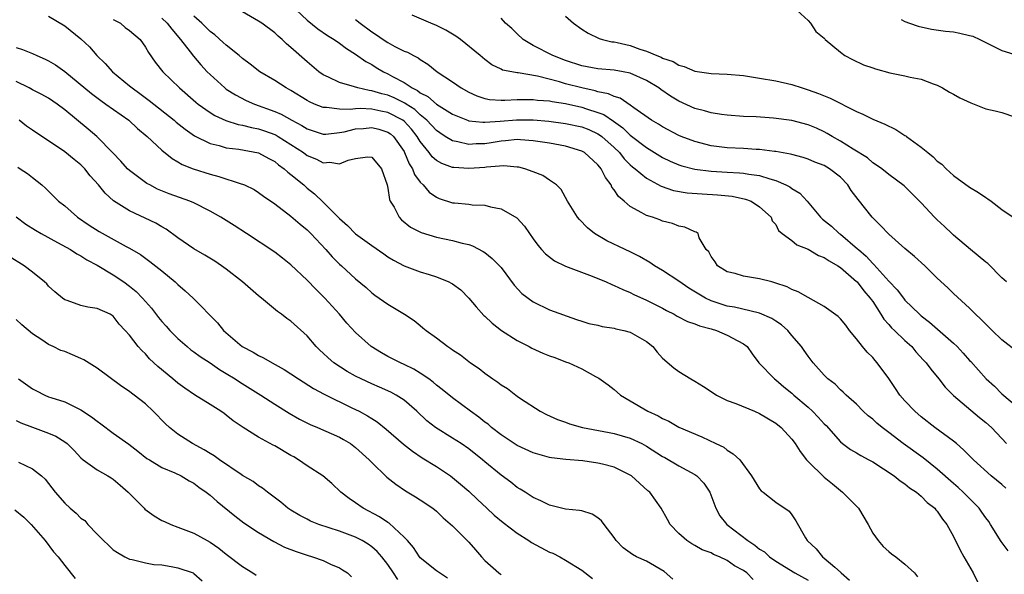
# Model space of a CAD drawing. Units: inches. Extents: x 2601000 to 2604000, y 1509000 to 1512000.
# Drawn here: x 2601245 to 2601367, y 1509653 to 1509721 of the extents above; entities that cross this region are included whole.
import ezdxf

# ---------------------------------------------------------------- set-up
doc = ezdxf.new("R2010")
doc.units = ezdxf.units.IN
doc.header["$MEASUREMENT"] = 0
doc.layers.add('LD26011509_2ft', color=254, linetype='Continuous')

msp = doc.modelspace()

# ---------------------------------------------------------------- linework, layer by layer
at = {"layer": 'LD26011509_2ft'}
for points, elevation in [([(2601367.5, 1509663.5), (2601367, 1509663.93), (2601365.66, 1509665), (2601363.46, 1509667), (2601362.25, 1509668.25), (2601361.38, 1509669), (2601361, 1509669.31), (2601358.68, 1509671), (2601357, 1509672.33), (2601356.21, 1509673), (2601355, 1509674.29), (2601354.37, 1509675), (2601353.81, 1509675.81), (2601353, 1509677.04), (2601351.57, 1509679), (2601351.29, 1509679.29), (2601351, 1509679.64), (2601350.31, 1509680.31), (2601349.73, 1509681), (2601349, 1509681.95), (2601348.15, 1509683), (2601347.66, 1509683.66), (2601347, 1509684.46), (2601346.74, 1509684.74), (2601345, 1509685.97), (2601343, 1509687.06), (2601341.78, 1509687.78), (2601341, 1509688.07), (2601340.4, 1509688.4), (2601338.91, 1509688.91), (2601338.51, 1509689), (2601337, 1509689.4), (2601336.51, 1509689.49), (2601335, 1509689.7), (2601333.97, 1509690.03), (2601333, 1509690.27), (2601331.81, 1509691), (2601331.49, 1509691.49), (2601331, 1509692.16), (2601330.71, 1509692.71), (2601330.39, 1509693), (2601329.53, 1509694.47), (2601329.39, 1509695), (2601329.15, 1509695.15), (2601329, 1509695.19), (2601327.77, 1509695.77), (2601327, 1509695.91), (2601326.23, 1509696.23), (2601325, 1509696.53), (2601324.67, 1509696.67), (2601323.74, 1509697), (2601323, 1509697.23), (2601322.43, 1509697.57), (2601321, 1509698.33), (2601320.23, 1509699), (2601319.56, 1509699.56), (2601319, 1509700.41), (2601318.73, 1509700.73), (2601318.62, 1509701), (2601317.92, 1509701.92), (2601317.41, 1509703), (2601317.22, 1509703.22), (2601317, 1509703.51), (2601315.35, 1509705), (2601315, 1509705.2), (2601313, 1509705.79), (2601311, 1509706.16), (2601309, 1509706.48), (2601307.43, 1509706.57), (2601307, 1509706.62), (2601305.56, 1509706.44), (2601305, 1509706.42), (2601303.79, 1509706.21), (2601303, 1509706.09), (2601301.93, 1509706.07), (2601301, 1509706), (2601299.67, 1509706.33), (2601299, 1509706.44), (2601298.09, 1509707), (2601297.43, 1509707.43), (2601297, 1509707.74), (2601295.82, 1509709), (2601295, 1509709.68), (2601294.32, 1509710.32), (2601293.25, 1509711), (2601293.11, 1509711.11), (2601291.77, 1509711.77), (2601291, 1509712.1), (2601290.26, 1509712.26), (2601289, 1509712.66), (2601288.68, 1509712.68), (2601287.28, 1509713), (2601286.85, 1509713.15), (2601285, 1509713.67), (2601283.66, 1509714.34), (2601283, 1509714.63), (2601282.47, 1509715), (2601281, 1509716.23), (2601279, 1509718), (2601278.46, 1509718.46), (2601277.92, 1509719), (2601277.42, 1509719.41), (2601277, 1509719.83), (2601275.4, 1509721), (2601275, 1509721.26), (2601273, 1509722.41)], 8350), ([(2601279, 1509723.27), (2601281, 1509721.39), (2601282.31, 1509720.31), (2601283.51, 1509719.51), (2601284.33, 1509719), (2601285, 1509718.53), (2601285.87, 1509717.87), (2601287, 1509717.19), (2601288.27, 1509716.27), (2601289, 1509715.9), (2601289.55, 1509715.55), (2601290.46, 1509715), (2601291, 1509714.75), (2601291.57, 1509714.43), (2601293, 1509713.67), (2601293.99, 1509713), (2601294.67, 1509712.67), (2601295, 1509712.4), (2601295.94, 1509711.94), (2601297, 1509711), (2601299, 1509709.77), (2601300.85, 1509709), (2601301, 1509708.95), (2601302.75, 1509708.75), (2601303, 1509708.75), (2601304.89, 1509708.89), (2601306.93, 1509709.07), (2601309, 1509709.07), (2601310.91, 1509708.91), (2601313, 1509708.62), (2601315, 1509708.18), (2601315.85, 1509707.85), (2601317, 1509707.34), (2601317.21, 1509707.21), (2601317.48, 1509707), (2601319, 1509705.64), (2601319.67, 1509705), (2601320.25, 1509704.25), (2601321, 1509703.5), (2601321.26, 1509703.26), (2601321.6, 1509703), (2601323, 1509701.83), (2601324.84, 1509700.84), (2601326.33, 1509700.33), (2601328.04, 1509700.04), (2601329.89, 1509699.89), (2601331.79, 1509699.79), (2601333.61, 1509699.61), (2601335.25, 1509699.25), (2601335.95, 1509699), (2601337, 1509698.29), (2601338.42, 1509697), (2601338.58, 1509696.58), (2601339, 1509696.1), (2601339.36, 1509695.36), (2601339.79, 1509695), (2601341, 1509694.15), (2601341.61, 1509693.61), (2601343, 1509693.04), (2601344.28, 1509692.28), (2601345, 1509692.03), (2601345.6, 1509691.6), (2601346.67, 1509691), (2601347, 1509690.79), (2601349, 1509689.07), (2601349.07, 1509689), (2601349.91, 1509687.91), (2601350.71, 1509687), (2601350.82, 1509686.82), (2601351, 1509686.57), (2601352.03, 1509685), (2601352.39, 1509684.39), (2601353, 1509683.73), (2601353.34, 1509683.34), (2601353.7, 1509683), (2601355, 1509681.74), (2601355.83, 1509681), (2601356.36, 1509680.36), (2601357.31, 1509679.31), (2601357.63, 1509679), (2601358.2, 1509678.2), (2601359.2, 1509677), (2601359.98, 1509675.98), (2601361, 1509674.97), (2601364.23, 1509672.23), (2601365, 1509671.62), (2601365.7, 1509671), (2601367, 1509669.65), (2601367.56, 1509669)], 8348), ([(2601341.19, 1509723), (2601343, 1509721.35), (2601343.31, 1509721), (2601343.98, 1509719.98), (2601345, 1509719.16), (2601345.06, 1509719.06), (2601345.14, 1509719), (2601347, 1509717.44), (2601347.56, 1509717), (2601348.51, 1509716.51), (2601349.88, 1509715.88), (2601351, 1509715.48), (2601351.37, 1509715.37), (2601353.12, 1509714.88), (2601355, 1509714.5), (2601355.65, 1509714.35), (2601357, 1509714.09), (2601358.48, 1509713.52), (2601359, 1509713.35), (2601359.66, 1509713), (2601360.49, 1509712.49), (2601361, 1509712.24), (2601361.79, 1509711.79), (2601363.15, 1509711.15), (2601365, 1509710.43), (2601366.18, 1509710.18), (2601367, 1509709.98), (2601368.56, 1509709.44)], 8338), ([(2601249, 1509721.87), (2601251, 1509720.68), (2601253, 1509719.09), (2601254.08, 1509718.08), (2601254.98, 1509717), (2601256.02, 1509716.02), (2601256.91, 1509715), (2601259, 1509713.28), (2601259.33, 1509713), (2601260.3, 1509712.3), (2601261.45, 1509711.45), (2601264.53, 1509709), (2601264.78, 1509708.78), (2601265.89, 1509707.89), (2601267.08, 1509707.08), (2601269, 1509706.13), (2601270.12, 1509705.88), (2601271, 1509705.61), (2601272.57, 1509705.43), (2601274.99, 1509704.99), (2601276.27, 1509704.27), (2601277, 1509703.89), (2601277.48, 1509703.48), (2601278.18, 1509703), (2601278.6, 1509702.6), (2601279, 1509702.3), (2601280.58, 1509701), (2601281, 1509700.62), (2601281.92, 1509699.92), (2601283, 1509698.89), (2601285, 1509696.85), (2601285.99, 1509695.99), (2601287, 1509694.94), (2601289, 1509693.51), (2601290.48, 1509692.48), (2601291, 1509692.13), (2601291.71, 1509691.71), (2601293, 1509691.01), (2601295, 1509690.25), (2601296.09, 1509689.91), (2601297, 1509689.65), (2601298.55, 1509689), (2601298.85, 1509688.85), (2601299, 1509688.75), (2601300.01, 1509688.01), (2601301.01, 1509687.01), (2601301.92, 1509685.92), (2601302.86, 1509684.86), (2601303, 1509684.75), (2601303.89, 1509683.89), (2601305.06, 1509683), (2601307, 1509681.77), (2601308.49, 1509681), (2601308.81, 1509680.81), (2601310.19, 1509680.19), (2601311, 1509679.87), (2601311.65, 1509679.65), (2601313, 1509679.14), (2601313.4, 1509679), (2601315, 1509678.25), (2601316.7, 1509677.3), (2601317.11, 1509677.11), (2601318.26, 1509676.26), (2601319, 1509675.69), (2601319.79, 1509675), (2601321, 1509674.31), (2601323.16, 1509673), (2601324.46, 1509672.46), (2601325, 1509672.09), (2601325.78, 1509671.78), (2601327, 1509671.05), (2601329.84, 1509669.84), (2601331.58, 1509669), (2601332.56, 1509668.56), (2601333, 1509668.18), (2601333.75, 1509667.75), (2601334.54, 1509667), (2601335.99, 1509665), (2601337, 1509663.42), (2601337.18, 1509663.18), (2601337.43, 1509663), (2601339, 1509661.75), (2601340.65, 1509660.65), (2601341, 1509660.19), (2601341.47, 1509659.47), (2601342.67, 1509657.33), (2601342.88, 1509657), (2601343.99, 1509655.99), (2601344.77, 1509655), (2601345, 1509654.85), (2601346.3, 1509653.7), (2601347, 1509653.1), (2601347.1, 1509653), (2601348.13, 1509652.13)], 8358), ([(2601257, 1509721.48), (2601257.89, 1509721), (2601258.5, 1509720.5), (2601259, 1509720.12), (2601260.32, 1509719), (2601261, 1509718.06), (2601261.38, 1509717.38), (2601262.21, 1509716.21), (2601263.16, 1509715), (2601265.2, 1509713), (2601267.24, 1509711.24), (2601267.53, 1509711), (2601269, 1509709.96), (2601269.59, 1509709.59), (2601270.96, 1509708.96), (2601272.48, 1509708.48), (2601273, 1509708.4), (2601274.11, 1509708.11), (2601275, 1509707.95), (2601275.71, 1509707.71), (2601277, 1509707.24), (2601277.16, 1509707.16), (2601277.43, 1509707), (2601279, 1509706), (2601280.54, 1509705), (2601281, 1509704.66), (2601282.18, 1509704.18), (2601283, 1509703.75), (2601283.82, 1509703.82), (2601285, 1509703.63), (2601286.07, 1509704.07), (2601287, 1509704.27), (2601288.49, 1509704.49), (2601289, 1509704.45), (2601290.21, 1509703), (2601290.91, 1509701), (2601291, 1509700.62), (2601291.2, 1509699.2), (2601291.29, 1509699), (2601291.76, 1509698.24), (2601292.39, 1509697), (2601292.7, 1509696.7), (2601293.8, 1509695.8), (2601295.12, 1509695.12), (2601297, 1509694.54), (2601299, 1509694.13), (2601300.2, 1509693.8), (2601301, 1509693.62), (2601301.47, 1509693.47), (2601302.79, 1509692.79), (2601303, 1509692.64), (2601303.91, 1509691.91), (2601304.82, 1509691), (2601305, 1509690.78), (2601306.62, 1509688.62), (2601307.57, 1509687.57), (2601309, 1509686.53), (2601311, 1509685.56), (2601314.35, 1509684.35), (2601315, 1509684.17), (2601315.87, 1509683.87), (2601317, 1509683.64), (2601317.5, 1509683.5), (2601319, 1509683.29), (2601319.22, 1509683.22), (2601320.22, 1509683), (2601321, 1509682.79), (2601323, 1509681.64), (2601323.79, 1509681), (2601324.33, 1509680.33), (2601325, 1509679.59), (2601326.37, 1509678.37), (2601327, 1509677.93), (2601328.48, 1509677), (2601329, 1509676.72), (2601330.08, 1509676.08), (2601331.27, 1509675.27), (2601331.69, 1509675), (2601333, 1509674.35), (2601334.05, 1509673.95), (2601336.39, 1509673), (2601337, 1509672.74), (2601339, 1509671.52), (2601339.66, 1509671), (2601341, 1509669.56), (2601341.42, 1509669), (2601342.03, 1509668.03), (2601342.82, 1509667), (2601343, 1509666.81), (2601345, 1509664.85), (2601346.03, 1509664.03), (2601347, 1509663.19), (2601347.28, 1509663), (2601349.25, 1509661), (2601350.45, 1509659), (2601351, 1509657.94), (2601351.66, 1509657), (2601352.29, 1509656.29), (2601353, 1509655.64), (2601353.35, 1509655.35), (2601353.85, 1509655), (2601355, 1509654.11), (2601356.16, 1509653), (2601356.53, 1509652.53)], 8356), ([(2601263, 1509721.62), (2601263.69, 1509721), (2601264.26, 1509720.26), (2601265.34, 1509719), (2601266.54, 1509717.46), (2601266.93, 1509716.93), (2601267.86, 1509715.86), (2601268.65, 1509715), (2601269, 1509714.65), (2601270.82, 1509713), (2601271, 1509712.87), (2601272.15, 1509712.15), (2601273.47, 1509711.47), (2601274.51, 1509711), (2601277, 1509710.1), (2601277.77, 1509709.77), (2601279.12, 1509709), (2601280.35, 1509708.35), (2601281, 1509707.93), (2601283, 1509707.29), (2601283.3, 1509707.3), (2601285, 1509707.49), (2601285.59, 1509707.59), (2601287, 1509707.95), (2601288, 1509708), (2601289, 1509708.1), (2601289.89, 1509707.89), (2601291, 1509707.55), (2601291.33, 1509707.33), (2601291.7, 1509707), (2601293, 1509705.13), (2601293.07, 1509705), (2601293.63, 1509703.63), (2601294.04, 1509703), (2601294.3, 1509702.3), (2601295, 1509701.36), (2601295.36, 1509701), (2601296.11, 1509700.11), (2601297, 1509699.49), (2601297.34, 1509699.34), (2601299, 1509698.8), (2601299.23, 1509698.77), (2601301, 1509698.62), (2601301.45, 1509698.55), (2601303, 1509698.5), (2601303.71, 1509698.29), (2601305, 1509698.06), (2601306.95, 1509696.95), (2601307.89, 1509695.89), (2601308.51, 1509695), (2601309, 1509694.34), (2601309.55, 1509693.55), (2601310.03, 1509693), (2601310.5, 1509692.5), (2601311.63, 1509691.63), (2601313, 1509690.96), (2601316.3, 1509689.7), (2601318.03, 1509689), (2601318.7, 1509688.7), (2601319, 1509688.58), (2601320.06, 1509688.06), (2601321, 1509687.69), (2601321.45, 1509687.45), (2601323, 1509686.75), (2601323.49, 1509686.51), (2601325, 1509685.74), (2601325.47, 1509685.47), (2601326.42, 1509685), (2601326.79, 1509684.79), (2601328.09, 1509684.09), (2601329, 1509683.81), (2601329.56, 1509683.56), (2601331, 1509683.2), (2601331.68, 1509683), (2601333, 1509682.42), (2601334.3, 1509681.7), (2601335, 1509681.35), (2601335.48, 1509681), (2601336.1, 1509680.1), (2601336.9, 1509679), (2601338.83, 1509677), (2601339, 1509676.89), (2601340.02, 1509676.02), (2601341, 1509675.23), (2601341.25, 1509675), (2601343, 1509673.51), (2601343.57, 1509673), (2601344.27, 1509672.27), (2601345, 1509671.46), (2601345.24, 1509671.24), (2601347, 1509669.22), (2601347.27, 1509669), (2601348.26, 1509668.26), (2601349, 1509667.85), (2601349.53, 1509667.53), (2601350.53, 1509667), (2601351, 1509666.73), (2601353.67, 1509665), (2601354.39, 1509664.39), (2601355, 1509664.01), (2601355.54, 1509663.54), (2601356.42, 1509663), (2601357, 1509662.52), (2601357.73, 1509661.73), (2601358.68, 1509661), (2601358.82, 1509660.82), (2601359, 1509660.64), (2601359.66, 1509659.66), (2601360.19, 1509659), (2601361, 1509657.51), (2601361.83, 1509655.83), (2601362.28, 1509655), (2601363.45, 1509653), (2601364.44, 1509651)], 8354), ([(2601367.75, 1509655.75), (2601366.9, 1509656.9), (2601365.59, 1509659), (2601365.36, 1509659.36), (2601365, 1509659.82), (2601364.53, 1509660.53), (2601364.18, 1509661), (2601362.19, 1509663), (2601361.57, 1509663.57), (2601361, 1509664.06), (2601359, 1509665.83), (2601357.23, 1509667.23), (2601354.79, 1509669), (2601353, 1509670.39), (2601352.16, 1509671), (2601351.52, 1509671.52), (2601351, 1509672.01), (2601350.45, 1509672.45), (2601349.84, 1509673), (2601349, 1509673.87), (2601347.72, 1509675), (2601347.36, 1509675.36), (2601347, 1509675.67), (2601346.34, 1509676.34), (2601345.45, 1509677), (2601345, 1509677.46), (2601343.65, 1509679), (2601343, 1509679.83), (2601342.54, 1509680.54), (2601342.2, 1509681), (2601341, 1509682.38), (2601340.5, 1509683), (2601339.71, 1509683.71), (2601339, 1509684.16), (2601338.5, 1509684.5), (2601337, 1509685.16), (2601336.82, 1509685.18), (2601333.88, 1509685.88), (2601333, 1509686.02), (2601331, 1509686.68), (2601330.33, 1509687), (2601329.48, 1509687.48), (2601328.25, 1509688.25), (2601327, 1509689.12), (2601325, 1509690.41), (2601324, 1509691), (2601323.42, 1509691.42), (2601322.15, 1509692.15), (2601321, 1509692.72), (2601320.37, 1509693), (2601318.1, 1509694.1), (2601316.58, 1509695), (2601315.7, 1509695.7), (2601314.71, 1509696.71), (2601314.46, 1509697), (2601313.23, 1509699), (2601312.43, 1509700.43), (2601311.85, 1509701), (2601311, 1509701.59), (2601310.16, 1509702.16), (2601309, 1509702.63), (2601307.93, 1509703), (2601307.19, 1509703.19), (2601307, 1509703.22), (2601305.36, 1509703.36), (2601303.22, 1509703.22), (2601303, 1509703.18), (2601301, 1509703.03), (2601299.15, 1509703.15), (2601299, 1509703.18), (2601297.66, 1509703.66), (2601297, 1509704.04), (2601296.49, 1509704.49), (2601296.11, 1509705), (2601295, 1509706.36), (2601294.62, 1509707), (2601293.91, 1509707.91), (2601293, 1509708.89), (2601292.85, 1509709), (2601291, 1509709.96), (2601290.12, 1509710.12), (2601289, 1509710.36), (2601287.55, 1509710.45), (2601287, 1509710.42), (2601286.33, 1509710.33), (2601285, 1509710.36), (2601283.42, 1509710.58), (2601283, 1509710.57), (2601281.92, 1509711), (2601281.28, 1509711.28), (2601281, 1509711.44), (2601279, 1509712.68), (2601278.39, 1509713), (2601277, 1509713.91), (2601275.16, 1509715), (2601273.95, 1509715.95), (2601273, 1509716.65), (2601272.59, 1509717), (2601271, 1509718.28), (2601270.63, 1509718.63), (2601269.57, 1509719.57), (2601269, 1509719.99), (2601267.97, 1509721), (2601267, 1509721.88)], 8352), ([(2601287, 1509721.45), (2601287.56, 1509721), (2601289, 1509719.94), (2601289.58, 1509719.58), (2601290.4, 1509719), (2601291, 1509718.61), (2601291.87, 1509718.13), (2601293, 1509717.56), (2601293.42, 1509717.42), (2601294.16, 1509717), (2601294.73, 1509716.73), (2601295, 1509716.52), (2601295.96, 1509715.96), (2601297.1, 1509715), (2601299, 1509713.75), (2601300.06, 1509713), (2601301, 1509712.49), (2601302.01, 1509712.01), (2601303, 1509711.7), (2601303.58, 1509711.58), (2601305, 1509711.48), (2601305.48, 1509711.48), (2601307, 1509711.56), (2601307.56, 1509711.56), (2601309, 1509711.59), (2601309.51, 1509711.51), (2601311, 1509711.4), (2601311.32, 1509711.32), (2601313, 1509711.07), (2601315, 1509710.63), (2601315.57, 1509710.43), (2601317, 1509709.98), (2601317.71, 1509709.71), (2601318.91, 1509708.91), (2601320.07, 1509708.07), (2601321, 1509707.17), (2601323, 1509705.62), (2601325, 1509704.4), (2601325.95, 1509703.95), (2601327, 1509703.5), (2601327.38, 1509703.38), (2601329, 1509702.96), (2601331, 1509702.7), (2601333, 1509702.58), (2601334.51, 1509702.51), (2601335, 1509702.46), (2601335.66, 1509702.34), (2601337, 1509702.16), (2601338.26, 1509701.74), (2601339, 1509701.55), (2601340.26, 1509701), (2601340.75, 1509700.75), (2601341, 1509700.55), (2601342, 1509700), (2601342.89, 1509699), (2601344.53, 1509697), (2601344.77, 1509696.77), (2601345.89, 1509695.89), (2601346.85, 1509695), (2601347, 1509694.9), (2601349.12, 1509693.12), (2601349.23, 1509693), (2601350.19, 1509692.19), (2601351, 1509691.28), (2601351.15, 1509691.15), (2601353, 1509689.1), (2601354.03, 1509688.03), (2601354.8, 1509687), (2601355, 1509686.76), (2601356.8, 1509685), (2601357, 1509684.83), (2601358.04, 1509684.04), (2601361, 1509681.42), (2601361.44, 1509681), (2601362.21, 1509680.21), (2601363, 1509679.3), (2601363.15, 1509679.15), (2601365.06, 1509677), (2601366.09, 1509676.09), (2601367, 1509675.15), (2601370.34, 1509672.34)], 8346), ([(2601369, 1509680.27), (2601367, 1509681.85), (2601365.77, 1509683), (2601365, 1509683.76), (2601364.4, 1509684.4), (2601363.74, 1509685), (2601363, 1509685.76), (2601361, 1509687.59), (2601360.29, 1509688.29), (2601359, 1509689.48), (2601357.44, 1509691), (2601356.16, 1509692.16), (2601355, 1509693.13), (2601353, 1509694.91), (2601351.97, 1509695.97), (2601350.92, 1509697), (2601349.2, 1509699.2), (2601348.33, 1509700.33), (2601347.92, 1509701), (2601347, 1509701.96), (2601345.65, 1509703), (2601345, 1509703.39), (2601343.83, 1509703.83), (2601343, 1509704.19), (2601342.38, 1509704.38), (2601341, 1509704.75), (2601340.81, 1509704.81), (2601339, 1509705.13), (2601338.86, 1509705.14), (2601337, 1509705.39), (2601336.6, 1509705.4), (2601335, 1509705.5), (2601333, 1509705.59), (2601331, 1509705.85), (2601329, 1509706.36), (2601327.29, 1509707), (2601327, 1509707.12), (2601325, 1509708.18), (2601324.51, 1509708.51), (2601323.64, 1509709), (2601321.44, 1509710.56), (2601321, 1509710.89), (2601319.74, 1509711.74), (2601319, 1509711.94), (2601318.29, 1509712.29), (2601317, 1509712.53), (2601316.65, 1509712.65), (2601314.99, 1509713), (2601313, 1509713.53), (2601312.23, 1509713.77), (2601309.52, 1509714.48), (2601307.11, 1509714.89), (2601307, 1509714.89), (2601306.32, 1509715), (2601305.2, 1509715.2), (2601305, 1509715.32), (2601303.85, 1509715.85), (2601303, 1509716.51), (2601302.43, 1509717), (2601300, 1509719), (2601299.41, 1509719.41), (2601298.16, 1509720.16), (2601297, 1509720.74), (2601296.32, 1509721), (2601294.01, 1509721.99)], 8344), ([(2601367.56, 1509689), (2601367, 1509689.53), (2601365.27, 1509691.27), (2601365, 1509691.47), (2601363.12, 1509693), (2601361, 1509694.81), (2601360.78, 1509695), (2601359.88, 1509695.88), (2601359, 1509696.68), (2601358.66, 1509697), (2601357, 1509698.81), (2601355.9, 1509699.9), (2601354.9, 1509700.9), (2601353, 1509702.28), (2601352.13, 1509703), (2601351.47, 1509703.47), (2601351, 1509703.74), (2601350.35, 1509704.35), (2601348.58, 1509705.42), (2601347, 1509706.43), (2601346, 1509707), (2601345.38, 1509707.38), (2601345, 1509707.58), (2601344.03, 1509708.03), (2601343, 1509708.45), (2601341, 1509708.97), (2601338.72, 1509709.28), (2601336.56, 1509709.44), (2601335, 1509709.49), (2601333, 1509709.64), (2601332.28, 1509709.72), (2601331, 1509709.93), (2601330.19, 1509710.19), (2601329, 1509710.47), (2601327, 1509711.37), (2601325.99, 1509711.99), (2601324.8, 1509712.8), (2601324.53, 1509713), (2601323, 1509713.94), (2601321, 1509714.84), (2601320.12, 1509715), (2601319, 1509715.19), (2601317, 1509715.35), (2601315, 1509715.74), (2601313, 1509716.4), (2601311.43, 1509717), (2601309, 1509718.27), (2601307.73, 1509719), (2601307, 1509719.7), (2601306.35, 1509720.35), (2601305.57, 1509721), (2601305, 1509721.64)], 8342), ([(2601313, 1509721.9), (2601313.98, 1509721), (2601315, 1509720.28), (2601315.79, 1509719.79), (2601317.14, 1509719.14), (2601317.58, 1509719), (2601318.72, 1509718.72), (2601319, 1509718.69), (2601319.39, 1509718.61), (2601321, 1509718.25), (2601322.19, 1509717.81), (2601323, 1509717.57), (2601324.28, 1509717), (2601324.81, 1509716.81), (2601325, 1509716.69), (2601326.29, 1509716.29), (2601327, 1509715.81), (2601327.66, 1509715.66), (2601329, 1509715.08), (2601331, 1509714.81), (2601333, 1509714.71), (2601335, 1509714.53), (2601337, 1509714.23), (2601339, 1509713.87), (2601341, 1509713.42), (2601342.28, 1509713), (2601343, 1509712.79), (2601344.31, 1509712.31), (2601345.74, 1509711.74), (2601349, 1509710.08), (2601349.77, 1509709.77), (2601351, 1509709.14), (2601352.52, 1509708.52), (2601353.88, 1509707.88), (2601355, 1509707.14), (2601355.09, 1509707.09), (2601355.19, 1509707), (2601357, 1509705.68), (2601357.81, 1509705), (2601358.48, 1509704.48), (2601359, 1509703.95), (2601359.58, 1509703.58), (2601360.1, 1509703), (2601361, 1509702.18), (2601363, 1509700.71), (2601364.08, 1509700.08), (2601365, 1509699.43), (2601365.27, 1509699.27), (2601365.66, 1509699), (2601367, 1509697.95), (2601368.39, 1509697)], 8340), ([(2601354.51, 1509721.49), (2601355, 1509721.22), (2601355.57, 1509721), (2601356.63, 1509720.63), (2601358.27, 1509720.27), (2601360.02, 1509720.02), (2601361, 1509719.93), (2601361.78, 1509719.78), (2601363, 1509719.51), (2601363.39, 1509719.39), (2601364.28, 1509719), (2601366.09, 1509718.09), (2601367, 1509717.65), (2601369, 1509717.03)], 8336), ([(2601245, 1509718), (2601245.76, 1509717.76), (2601247, 1509717.25), (2601247.54, 1509717), (2601248.57, 1509716.57), (2601249, 1509716.36), (2601249.85, 1509715.85), (2601251.02, 1509715.02), (2601254.31, 1509712.31), (2601255.45, 1509711.45), (2601256.11, 1509711), (2601258.92, 1509709), (2601260, 1509708), (2601261.19, 1509707), (2601263, 1509705.3), (2601264.28, 1509704.28), (2601265, 1509703.88), (2601265.54, 1509703.54), (2601266.88, 1509703), (2601269, 1509702.32), (2601270.06, 1509702.06), (2601272.85, 1509701.15), (2601273, 1509701.11), (2601273.26, 1509701), (2601274.43, 1509700.43), (2601275, 1509700.08), (2601275.62, 1509699.62), (2601277, 1509698.66), (2601279, 1509697.15), (2601280.15, 1509696.15), (2601281, 1509695.47), (2601281.46, 1509695), (2601283.31, 1509693), (2601284.1, 1509692.1), (2601285, 1509691.22), (2601285.26, 1509691), (2601287, 1509689.38), (2601288.3, 1509688.3), (2601289, 1509687.66), (2601289.37, 1509687.37), (2601289.94, 1509687), (2601291, 1509686.24), (2601293.07, 1509685), (2601294.25, 1509684.25), (2601295, 1509683.6), (2601295.34, 1509683.34), (2601295.73, 1509683), (2601297, 1509682.09), (2601298.41, 1509681), (2601298.79, 1509680.79), (2601299, 1509680.61), (2601299.99, 1509679.99), (2601301.22, 1509679), (2601302.3, 1509678.3), (2601303, 1509677.71), (2601303.99, 1509677), (2601304.62, 1509676.62), (2601305, 1509676.28), (2601305.82, 1509675.82), (2601306.83, 1509675), (2601307, 1509674.88), (2601307.4, 1509674.6), (2601309.83, 1509673), (2601310.61, 1509672.61), (2601312, 1509672), (2601313, 1509671.66), (2601313.47, 1509671.47), (2601315.1, 1509671), (2601318.37, 1509670.37), (2601319, 1509670.27), (2601321, 1509669.69), (2601322.41, 1509669), (2601323, 1509668.69), (2601325, 1509667.42), (2601325.27, 1509667.27), (2601327, 1509666.24), (2601329, 1509665.17), (2601329.24, 1509665), (2601330.11, 1509664.11), (2601330.83, 1509663), (2601331.59, 1509661), (2601332.08, 1509660.08), (2601332.94, 1509659), (2601335.53, 1509657), (2601336.42, 1509656.42), (2601337, 1509655.96), (2601337.6, 1509655.6), (2601338.24, 1509655), (2601339, 1509654.46), (2601341.38, 1509653), (2601343, 1509652.1)], 8360), ([(2601336.21, 1509652.21), (2601335.42, 1509653), (2601335, 1509653.3), (2601333.88, 1509653.88), (2601333, 1509654.54), (2601332.05, 1509655), (2601331.3, 1509655.3), (2601331, 1509655.49), (2601329.88, 1509655.88), (2601329, 1509656.41), (2601328.62, 1509656.62), (2601328, 1509657), (2601327, 1509657.9), (2601325.93, 1509659), (2601325.62, 1509659.62), (2601324.82, 1509661), (2601323.4, 1509663), (2601323.17, 1509663.17), (2601321.17, 1509665), (2601321, 1509665.11), (2601319, 1509666.07), (2601317.56, 1509666.44), (2601317, 1509666.6), (2601315.14, 1509666.86), (2601313.03, 1509667.03), (2601311.25, 1509667.25), (2601311, 1509667.3), (2601309, 1509667.87), (2601307, 1509668.79), (2601306.87, 1509668.87), (2601305, 1509670.09), (2601303.82, 1509671), (2601303.39, 1509671.39), (2601303, 1509671.67), (2601302.27, 1509672.27), (2601301.23, 1509673), (2601299, 1509674.65), (2601297.71, 1509675.71), (2601297, 1509676.24), (2601296.6, 1509676.6), (2601296.06, 1509677), (2601295, 1509677.73), (2601294.21, 1509678.21), (2601293, 1509678.81), (2601292.56, 1509679), (2601291, 1509679.79), (2601290.22, 1509680.22), (2601288.92, 1509681), (2601287, 1509682.74), (2601285.91, 1509683.91), (2601285, 1509685), (2601283.21, 1509687), (2601283, 1509687.22), (2601282.09, 1509688.09), (2601281, 1509689.22), (2601279, 1509691.13), (2601277.96, 1509691.96), (2601277, 1509692.68), (2601273.52, 1509695), (2601271.99, 1509695.99), (2601270.34, 1509697), (2601269, 1509697.76), (2601267, 1509698.77), (2601266.48, 1509699), (2601263.92, 1509699.92), (2601262.5, 1509700.5), (2601261.52, 1509701), (2601261.18, 1509701.18), (2601261, 1509701.3), (2601259, 1509702.78), (2601258.77, 1509703), (2601257.94, 1509703.94), (2601256.97, 1509704.97), (2601254.97, 1509707), (2601253.9, 1509707.9), (2601251, 1509710.3), (2601250.06, 1509711), (2601249, 1509711.73), (2601248.18, 1509712.18), (2601247, 1509712.78), (2601246.62, 1509713), (2601245, 1509713.82)], 8362), ([(2601326.25, 1509652.25), (2601325.18, 1509653.18), (2601323, 1509654.45), (2601321.76, 1509655), (2601321.27, 1509655.27), (2601320.12, 1509656.12), (2601319.26, 1509657), (2601319, 1509657.39), (2601317.76, 1509659), (2601317.45, 1509659.45), (2601317, 1509659.83), (2601316.29, 1509660.29), (2601315, 1509660.67), (2601314.73, 1509660.73), (2601313, 1509660.89), (2601311, 1509661.37), (2601309.93, 1509661.93), (2601309, 1509662.34), (2601307.98, 1509663), (2601307.37, 1509663.37), (2601307, 1509663.59), (2601306.22, 1509664.22), (2601305, 1509665.08), (2601303, 1509666.73), (2601302.7, 1509667), (2601301, 1509668.36), (2601300.06, 1509669), (2601299, 1509669.69), (2601296.89, 1509671), (2601295.83, 1509671.83), (2601294.57, 1509673), (2601293, 1509674.37), (2601292.01, 1509675), (2601291.36, 1509675.36), (2601289.98, 1509675.98), (2601289, 1509676.39), (2601287.7, 1509677), (2601287, 1509677.36), (2601285.94, 1509677.94), (2601284.32, 1509679), (2601283.6, 1509679.6), (2601283, 1509680.19), (2601282.57, 1509680.57), (2601282.13, 1509681), (2601281, 1509682.32), (2601279, 1509684.14), (2601278.49, 1509684.49), (2601277.82, 1509685), (2601277.33, 1509685.33), (2601275.34, 1509687), (2601275, 1509687.27), (2601273, 1509689), (2601271, 1509690.58), (2601270.42, 1509691), (2601269.57, 1509691.57), (2601268.33, 1509692.33), (2601267, 1509693.09), (2601265, 1509694.47), (2601263.55, 1509695.55), (2601263, 1509695.84), (2601262.28, 1509696.28), (2601259, 1509697.82), (2601257.05, 1509699.05), (2601255.99, 1509699.99), (2601255.2, 1509701), (2601254.15, 1509702.15), (2601253.48, 1509703), (2601253, 1509703.48), (2601252.16, 1509704.16), (2601251, 1509705.11), (2601249, 1509706.48), (2601248.18, 1509707), (2601247, 1509707.79), (2601246.28, 1509708.28), (2601245.35, 1509709)], 8364), ([(2601245.19, 1509703.19), (2601245.5, 1509703), (2601246.41, 1509702.41), (2601247, 1509701.94), (2601248.17, 1509701), (2601248.62, 1509700.62), (2601249, 1509700.22), (2601249.63, 1509699.63), (2601250.24, 1509699), (2601251, 1509698.41), (2601252.59, 1509697), (2601254.03, 1509696.03), (2601255.25, 1509695.25), (2601258.61, 1509693.39), (2601259, 1509693.19), (2601260.39, 1509692.39), (2601261.55, 1509691.55), (2601263, 1509690.39), (2601264.67, 1509689), (2601265, 1509688.67), (2601265.9, 1509687.9), (2601266.88, 1509687), (2601269.93, 1509683.93), (2601270.66, 1509683), (2601272.98, 1509681), (2601274.31, 1509680.31), (2601275, 1509679.89), (2601275.61, 1509679.61), (2601276.66, 1509679), (2601278.17, 1509678.17), (2601279, 1509677.64), (2601279.92, 1509677), (2601281.81, 1509675.81), (2601283.1, 1509675.1), (2601286.55, 1509673.45), (2601287.46, 1509673), (2601288.46, 1509672.46), (2601289, 1509672.09), (2601289.68, 1509671.68), (2601290.79, 1509670.79), (2601292.93, 1509668.93), (2601294.05, 1509668.05), (2601295.26, 1509667.26), (2601297, 1509666.16), (2601298.75, 1509665), (2601299, 1509664.82), (2601300, 1509664), (2601301, 1509663.12), (2601302.07, 1509662.07), (2601303.25, 1509661), (2601304.15, 1509660.15), (2601305.25, 1509659.25), (2601307, 1509657.92), (2601308.44, 1509657), (2601308.77, 1509656.77), (2601311, 1509655.58), (2601311.43, 1509655.43), (2601312.26, 1509655), (2601313, 1509654.57), (2601315, 1509653.35), (2601316.33, 1509652.33)], 8366), ([(2601245, 1509697.05), (2601246.17, 1509696.17), (2601247.39, 1509695.39), (2601248.07, 1509695), (2601250.11, 1509693.89), (2601251.7, 1509693), (2601252.48, 1509692.48), (2601253, 1509692.22), (2601253.75, 1509691.75), (2601255, 1509691.08), (2601257, 1509689.87), (2601258.3, 1509689), (2601259, 1509688.49), (2601259.84, 1509687.84), (2601260.63, 1509687), (2601261, 1509686.57), (2601261.75, 1509685.75), (2601262.61, 1509684.61), (2601263, 1509684.12), (2601263.54, 1509683.54), (2601264.01, 1509683), (2601265, 1509681.99), (2601266.14, 1509681), (2601266.62, 1509680.62), (2601267, 1509680.36), (2601267.78, 1509679.78), (2601269, 1509679), (2601270.17, 1509678.17), (2601271, 1509677.69), (2601272.1, 1509677), (2601272.63, 1509676.63), (2601275.28, 1509675), (2601277, 1509673.88), (2601278.78, 1509672.78), (2601280.04, 1509672.04), (2601281.37, 1509671.37), (2601282.3, 1509671), (2601285, 1509669.82), (2601285.52, 1509669.52), (2601286.38, 1509669), (2601287, 1509668.54), (2601288.68, 1509667), (2601289, 1509666.66), (2601290.87, 1509664.87), (2601291.98, 1509663.98), (2601293.18, 1509663.18), (2601294.43, 1509662.43), (2601295, 1509662.06), (2601296.55, 1509661), (2601297, 1509660.65), (2601297.84, 1509659.84), (2601299, 1509658.84), (2601301, 1509656.8), (2601301.86, 1509655.86), (2601302.59, 1509655), (2601303, 1509654.55), (2601304.75, 1509653), (2601304.9, 1509652.9), (2601305, 1509652.8)], 8368), ([(2601298.37, 1509652.37), (2601297.37, 1509653), (2601297, 1509653.26), (2601295, 1509654.89), (2601294.91, 1509655), (2601294.15, 1509656.15), (2601293.41, 1509657), (2601293, 1509657.43), (2601291.16, 1509659.16), (2601291, 1509659.25), (2601289.96, 1509659.96), (2601287.94, 1509661), (2601287, 1509661.67), (2601286.2, 1509662.2), (2601285.17, 1509663), (2601284.07, 1509664.07), (2601282.94, 1509665), (2601281, 1509666.27), (2601279.94, 1509667), (2601279.36, 1509667.36), (2601279, 1509667.55), (2601277, 1509668.73), (2601276.81, 1509668.81), (2601275, 1509669.81), (2601273.1, 1509671), (2601271.84, 1509671.84), (2601271, 1509672.53), (2601270.72, 1509672.72), (2601270.32, 1509673), (2601269, 1509673.84), (2601267.05, 1509675.05), (2601265.85, 1509675.85), (2601265, 1509676.47), (2601264.38, 1509677), (2601262.53, 1509678.53), (2601261.51, 1509679.51), (2601261, 1509680.09), (2601260.53, 1509680.53), (2601260.1, 1509681), (2601259, 1509682.43), (2601258.49, 1509683), (2601257.76, 1509683.76), (2601257, 1509684.77), (2601256.86, 1509684.86), (2601256.61, 1509685), (2601255, 1509685.72), (2601253.87, 1509685.87), (2601253, 1509686.09), (2601251.3, 1509686.69), (2601251, 1509686.79), (2601250.71, 1509687), (2601249.79, 1509687.79), (2601249, 1509688.5), (2601248.77, 1509688.77), (2601248.51, 1509689), (2601247, 1509690.23), (2601246, 1509691), (2601244.14, 1509692.14)], 8370), ([(2601292.21, 1509652.21), (2601291.7, 1509653), (2601291, 1509654.05), (2601290.26, 1509655), (2601289.67, 1509655.67), (2601289, 1509656.25), (2601288.56, 1509656.56), (2601287.81, 1509657), (2601287, 1509657.41), (2601285, 1509658.16), (2601282.45, 1509659), (2601281.41, 1509659.41), (2601281, 1509659.65), (2601280.11, 1509660.11), (2601279, 1509660.75), (2601278.61, 1509661), (2601277.75, 1509661.75), (2601276.08, 1509663), (2601275.48, 1509663.48), (2601275, 1509663.76), (2601274.33, 1509664.33), (2601273, 1509665.06), (2601272.83, 1509665.17), (2601270.15, 1509667), (2601269.49, 1509667.49), (2601269, 1509667.76), (2601268.25, 1509668.25), (2601266.8, 1509669), (2601265, 1509670.18), (2601263.95, 1509671), (2601263.46, 1509671.46), (2601261.94, 1509673), (2601261, 1509673.92), (2601259.61, 1509675), (2601259.25, 1509675.25), (2601259, 1509675.45), (2601258.06, 1509676.06), (2601255, 1509678.32), (2601253.36, 1509679.36), (2601253, 1509679.55), (2601251.98, 1509679.98), (2601251, 1509680.38), (2601250.54, 1509680.54), (2601249.56, 1509681), (2601249, 1509681.25), (2601248.17, 1509681.83), (2601247, 1509682.6), (2601245.68, 1509683.68), (2601245, 1509684.34)], 8372), ([(2601245.29, 1509677), (2601247, 1509675.76), (2601247.52, 1509675.52), (2601248.55, 1509675), (2601249, 1509674.81), (2601249.3, 1509674.7), (2601251, 1509674.16), (2601252.67, 1509673.33), (2601253, 1509673.19), (2601254.32, 1509672.32), (2601255, 1509671.77), (2601255.45, 1509671.45), (2601257, 1509670.28), (2601258.93, 1509668.93), (2601260.07, 1509668.07), (2601261.18, 1509667.18), (2601261.49, 1509667), (2601263, 1509666.05), (2601264.61, 1509665.39), (2601265.41, 1509665), (2601266.39, 1509664.39), (2601267, 1509664.11), (2601267.62, 1509663.62), (2601268.52, 1509663), (2601269, 1509662.62), (2601269.85, 1509661.85), (2601272.05, 1509660.05), (2601273.19, 1509659.19), (2601275, 1509657.99), (2601276.9, 1509656.9), (2601278.2, 1509656.2), (2601279.64, 1509655.64), (2601281, 1509655.2), (2601281.68, 1509655), (2601283, 1509654.53), (2601283.9, 1509654.1), (2601285, 1509653.63), (2601285.4, 1509653.4), (2601285.98, 1509653), (2601286.51, 1509652.51)], 8374), ([(2601245, 1509671.85), (2601245.56, 1509671.56), (2601247, 1509671.05), (2601249, 1509670.31), (2601249.91, 1509669.91), (2601251, 1509669.23), (2601251.3, 1509669), (2601252.15, 1509668.15), (2601253, 1509667.25), (2601253.29, 1509667), (2601255, 1509665.75), (2601256.35, 1509665), (2601256.75, 1509664.75), (2601257, 1509664.62), (2601257.87, 1509663.87), (2601258.86, 1509663), (2601260.82, 1509661), (2601260.9, 1509660.9), (2601262.08, 1509660.08), (2601263, 1509659.51), (2601263.36, 1509659.36), (2601264.12, 1509659), (2601265, 1509658.66), (2601267, 1509657.92), (2601268.65, 1509657), (2601269, 1509656.82), (2601270.07, 1509656.07), (2601271, 1509655.31), (2601273, 1509653.8), (2601274.29, 1509653), (2601274.71, 1509652.71)], 8376), ([(2601245.29, 1509666.71), (2601247, 1509665.9), (2601248.11, 1509665), (2601248.59, 1509664.59), (2601249.81, 1509663), (2601251, 1509661.64), (2601251.69, 1509661), (2601252.41, 1509660.41), (2601253, 1509659.79), (2601253.48, 1509659.48), (2601253.87, 1509659), (2601255, 1509657.81), (2601255.82, 1509657), (2601256.44, 1509656.44), (2601257, 1509655.87), (2601257.53, 1509655.53), (2601258.43, 1509655), (2601259, 1509654.71), (2601259.33, 1509654.67), (2601261, 1509654.27), (2601262.05, 1509654.05), (2601263, 1509653.99), (2601264.18, 1509653.82), (2601265, 1509653.64), (2601266.9, 1509653), (2601267, 1509652.95), (2601268.03, 1509652.03)], 8378), ([(2601244.83, 1509660.83), (2601245.92, 1509659.92), (2601246.86, 1509659), (2601248.59, 1509657), (2601249.63, 1509655.63), (2601250.18, 1509655), (2601251, 1509653.92), (2601252.31, 1509652.31)], 8380)]:
    msp.add_lwpolyline(points, dxfattribs=dict(at, elevation=elevation))

doc.saveas('drawing.dxf')
